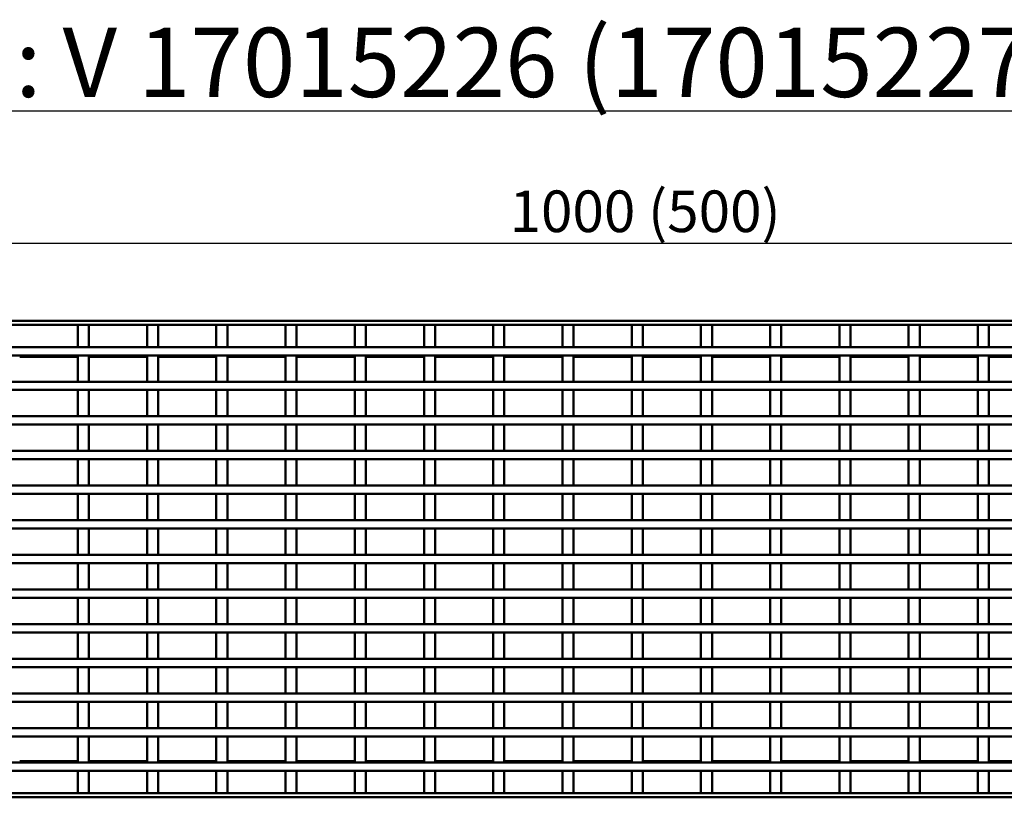
# Model space of a CAD drawing. Units: millimetres. Extents: x 0 to 11298, y 0 to 2970.
# Drawn here: x 5075 to 5431, y 1453 to 1734 of the extents above; entities that cross this region are included whole.
import ezdxf

# ---------------------------------------------------------------- set-up
doc = ezdxf.new("R2010")
doc.units = ezdxf.units.MM
doc.header["$LTSCALE"] = 5
for name, color, linetype, lineweight in [('Bemaßung (ISO)', 7, 'Continuous', 25), ('Sichtbar (ISO)', 7, 'Continuous', 50), ('Symbol (ISO)', 7, 'Continuous', 25)]:
    doc.layers.add(name, color=color, linetype=linetype, lineweight=lineweight)
doc.styles.add('BemaßungstextDataSheet', font='GIL_____.TTF')
doc.styles.add('Notiztext (DIN)', font='isocpeur.ttf')
doc.dimstyles.new('BemaßungDataSheet', dxfattribs={"dimscale": 5, "dimtxt": 3, "dimasz": 2.5, "dimexe": 3.175, "dimexo": 0.8, "dimgap": 0.8, "dimtad": 1, "dimdec": 0, "dimrnd": 1e-08, "dimtxsty": 'BemaßungstextDataSheet', "dimcen": 0.09, "dimdle": 10, "dimclrd": 256, "dimclre": 256, "dimclrt": 256, "dimadec": 0, "dimazin": 2, "dimtfac": 1.166667, "dimtdec": 1, "dimtmove": 0, "dimatfit": 3, "dimfxl": 1, "dimtolj": 1, "dimtzin": 0, "dimlwd": -1, "dimlwe": -1, "dimarcsym": 0})

# ---------------------------------------------------------------- blocks, each defined once
blk = doc.blocks.new('*D198')
at = {"layer": 'Bemaßung (ISO)', "transparency": 16777216}
for p, q in [((4799.15, 1607.29), (4799.15, 1669.17)), ((5797.15, 1607.29), (5797.15, 1669.17)), ((4811.65, 1653.29), (5784.65, 1653.29))]:
    blk.add_line(p, q, dxfattribs=at)
for points in [[(4811.65, 1655.38), (4811.65, 1651.21), (4799.15, 1653.29)], [(5784.65, 1655.38), (5784.65, 1651.21), (5797.15, 1653.29)]]:
    blk.add_solid(points, dxfattribs=at)
at = {"layer": 'Defpoints', "color": 0, "transparency": 16777216}
for p in [(5797.15, 1653.29), (4799.15, 1603.29), (5797.15, 1603.29)]:
    blk.add_point(p, dxfattribs=at)
at = {"layer": 'Bemaßung (ISO)', "transparency": 16777216, "insert": (5247.45, 1657.29), "char_height": 15, "attachment_point": 7, "style": 'BemaßungstextDataSheet'}
blk.add_mtext('\\A1; \\fGill Sans MT|b0|i0;\\H15.0000;1000 (500)', dxfattribs=at)

msp = doc.modelspace()

# ---------------------------------------------------------------- linework, layer by layer
at = {"layer": 'Sichtbar (ISO)'}
for p, q in [((4799.148, 1625.292), (5797.148, 1625.292)), ((4799.148, 1623.792), (5797.148, 1623.792)), ((5100.148, 1623.792), (5096.148, 1623.792)), ((5096.148, 1623.792), (5096.148, 1615.792)), ((5100.148, 1615.792), (5100.148, 1623.792)), ((5125.148, 1623.792), (5121.148, 1623.792)), ((5121.148, 1623.792), (5121.148, 1615.792)), ((5125.148, 1615.792), (5125.148, 1623.792)), ((5150.148, 1623.792), (5146.148, 1623.792)), ((5146.148, 1623.792), (5146.148, 1615.792)), ((5150.148, 1615.792), (5150.148, 1623.792)), ((5175.148, 1623.792), (5171.148, 1623.792)), ((5171.148, 1623.792), (5171.148, 1615.792)), ((5175.148, 1615.792), (5175.148, 1623.792)), ((5200.148, 1623.792), (5196.148, 1623.792)), ((5196.148, 1623.792), (5196.148, 1615.792)), ((5200.148, 1615.792), (5200.148, 1623.792)), ((5225.148, 1623.792), (5221.148, 1623.792)), ((5221.148, 1623.792), (5221.148, 1615.792)), ((5225.148, 1615.792), (5225.148, 1623.792)), ((5250.148, 1623.792), (5246.148, 1623.792)), ((5246.148, 1623.792), (5246.148, 1615.792)), ((5250.148, 1615.792), (5250.148, 1623.792)), ((5275.148, 1623.792), (5271.148, 1623.792)), ((5271.148, 1623.792), (5271.148, 1615.792)), ((5275.148, 1615.792), (5275.148, 1623.792)), ((5300.148, 1623.792), (5296.148, 1623.792)), ((5296.148, 1623.792), (5296.148, 1615.792)), ((5300.148, 1615.792), (5300.148, 1623.792)), ((5325.148, 1623.792), (5321.148, 1623.792)), ((5321.148, 1623.792), (5321.148, 1615.792)), ((5325.148, 1615.792), (5325.148, 1623.792)), ((5350.148, 1623.792), (5346.148, 1623.792)), ((5346.148, 1623.792), (5346.148, 1615.792)), ((5350.148, 1615.792), (5350.148, 1623.792)), ((5375.148, 1623.792), (5371.148, 1623.792)), ((5371.148, 1623.792), (5371.148, 1615.792)), ((5375.148, 1615.792), (5375.148, 1623.792)), ((5400.148, 1623.792), (5396.148, 1623.792)), ((5396.148, 1623.792), (5396.148, 1615.792)), ((5400.148, 1615.792), (5400.148, 1623.792)), ((5425.148, 1623.792), (5421.148, 1623.792)), ((5421.148, 1623.792), (5421.148, 1615.792)), ((5425.148, 1615.792), (5425.148, 1623.792)), ((5797.148, 1615.792), (4799.148, 1615.792)), ((5096.148, 1615.792), (5100.148, 1615.792)), ((5121.148, 1615.792), (5125.148, 1615.792)), ((5146.148, 1615.792), (5150.148, 1615.792)), ((5171.148, 1615.792), (5175.148, 1615.792)), ((5196.148, 1615.792), (5200.148, 1615.792)), ((5221.148, 1615.792), (5225.148, 1615.792)), ((5246.148, 1615.792), (5250.148, 1615.792)), ((5271.148, 1615.792), (5275.148, 1615.792)), ((5296.148, 1615.792), (5300.148, 1615.792)), ((5321.148, 1615.792), (5325.148, 1615.792)), ((5346.148, 1615.792), (5350.148, 1615.792)), ((5371.148, 1615.792), (5375.148, 1615.792)), ((5396.148, 1615.792), (5400.148, 1615.792)), ((5421.148, 1615.792), (5425.148, 1615.792)), ((5797.148, 1612.792), (4893.857, 1612.792)), ((5096.148, 1612.292), (5075.148, 1612.292)), ((5096.148, 1612.792), (5096.148, 1603.292)), ((5100.148, 1612.792), (5096.148, 1612.792)), ((5100.148, 1603.292), (5100.148, 1612.792)), ((5121.148, 1612.292), (5100.148, 1612.292)), ((5121.148, 1612.792), (5121.148, 1603.292)), ((5125.148, 1612.792), (5121.148, 1612.792)), ((5125.148, 1603.292), (5125.148, 1612.792)), ((5146.148, 1612.292), (5125.148, 1612.292)), ((5146.148, 1612.792), (5146.148, 1603.292)), ((5150.148, 1612.792), (5146.148, 1612.792)), ((5150.148, 1603.292), (5150.148, 1612.792)), ((5171.148, 1612.292), (5150.148, 1612.292)), ((5171.148, 1612.792), (5171.148, 1603.292)), ((5175.148, 1612.792), (5171.148, 1612.792)), ((5175.148, 1603.292), (5175.148, 1612.792)), ((5196.148, 1612.292), (5175.148, 1612.292)), ((5196.148, 1612.792), (5196.148, 1603.292)), ((5200.148, 1612.792), (5196.148, 1612.792)), ((5200.148, 1603.292), (5200.148, 1612.792)), ((5221.148, 1612.292), (5200.148, 1612.292)), ((5221.148, 1612.792), (5221.148, 1603.292)), ((5225.148, 1612.792), (5221.148, 1612.792)), ((5225.148, 1603.292), (5225.148, 1612.792)), ((5246.148, 1612.292), (5225.148, 1612.292)), ((5246.148, 1612.792), (5246.148, 1603.292)), ((5250.148, 1612.792), (5246.148, 1612.792)), ((5250.148, 1603.292), (5250.148, 1612.792)), ((5271.148, 1612.292), (5250.148, 1612.292)), ((5271.148, 1612.792), (5271.148, 1603.292)), ((5275.148, 1612.792), (5271.148, 1612.792)), ((5275.148, 1603.292), (5275.148, 1612.792)), ((5296.148, 1612.292), (5275.148, 1612.292)), ((5296.148, 1612.792), (5296.148, 1603.292)), ((5300.148, 1612.792), (5296.148, 1612.792)), ((5300.148, 1603.292), (5300.148, 1612.792)), ((5321.148, 1612.292), (5300.148, 1612.292)), ((5321.148, 1612.792), (5321.148, 1603.292)), ((5325.148, 1612.792), (5321.148, 1612.792)), ((5325.148, 1603.292), (5325.148, 1612.792)), ((5346.148, 1612.292), (5325.148, 1612.292)), ((5346.148, 1612.792), (5346.148, 1603.292)), ((5350.148, 1612.792), (5346.148, 1612.792)), ((5350.148, 1603.292), (5350.148, 1612.792)), ((5371.148, 1612.292), (5350.148, 1612.292)), ((5371.148, 1612.792), (5371.148, 1603.292)), ((5375.148, 1612.792), (5371.148, 1612.792)), ((5375.148, 1603.292), (5375.148, 1612.792)), ((5396.148, 1612.292), (5375.148, 1612.292)), ((5396.148, 1612.792), (5396.148, 1603.292)), ((5400.148, 1612.792), (5396.148, 1612.792)), ((5400.148, 1603.292), (5400.148, 1612.792)), ((5421.148, 1612.292), (5400.148, 1612.292)), ((5421.148, 1612.792), (5421.148, 1603.292)), ((5425.148, 1612.792), (5421.148, 1612.792)), ((5425.148, 1603.292), (5425.148, 1612.792)), ((5446.148, 1612.292), (5425.148, 1612.292)), ((5797.148, 1603.292), (4893.857, 1603.292)), ((5797.148, 1600.292), (4893.857, 1600.292)), ((5096.148, 1603.292), (5100.148, 1603.292)), ((5096.148, 1600.292), (5096.148, 1590.792)), ((5100.148, 1600.292), (5096.148, 1600.292)), ((5100.148, 1590.792), (5100.148, 1600.292)), ((5121.148, 1603.292), (5125.148, 1603.292)), ((5121.148, 1600.292), (5121.148, 1590.792)), ((5125.148, 1600.292), (5121.148, 1600.292)), ((5125.148, 1590.792), (5125.148, 1600.292)), ((5146.148, 1603.292), (5150.148, 1603.292)), ((5146.148, 1600.292), (5146.148, 1590.792)), ((5150.148, 1600.292), (5146.148, 1600.292)), ((5150.148, 1590.792), (5150.148, 1600.292)), ((5171.148, 1603.292), (5175.148, 1603.292)), ((5171.148, 1600.292), (5171.148, 1590.792)), ((5175.148, 1600.292), (5171.148, 1600.292)), ((5175.148, 1590.792), (5175.148, 1600.292)), ((5196.148, 1603.292), (5200.148, 1603.292)), ((5196.148, 1600.292), (5196.148, 1590.792)), ((5200.148, 1600.292), (5196.148, 1600.292)), ((5200.148, 1590.792), (5200.148, 1600.292)), ((5221.148, 1603.292), (5225.148, 1603.292)), ((5221.148, 1600.292), (5221.148, 1590.792)), ((5225.148, 1600.292), (5221.148, 1600.292)), ((5225.148, 1590.792), (5225.148, 1600.292)), ((5246.148, 1603.292), (5250.148, 1603.292)), ((5246.148, 1600.292), (5246.148, 1590.792)), ((5250.148, 1600.292), (5246.148, 1600.292)), ((5250.148, 1590.792), (5250.148, 1600.292)), ((5271.148, 1603.292), (5275.148, 1603.292)), ((5271.148, 1600.292), (5271.148, 1590.792)), ((5275.148, 1600.292), (5271.148, 1600.292)), ((5275.148, 1590.792), (5275.148, 1600.292)), ((5296.148, 1603.292), (5300.148, 1603.292)), ((5296.148, 1600.292), (5296.148, 1590.792)), ((5300.148, 1600.292), (5296.148, 1600.292)), ((5300.148, 1590.792), (5300.148, 1600.292)), ((5321.148, 1603.292), (5325.148, 1603.292)), ((5321.148, 1600.292), (5321.148, 1590.792)), ((5325.148, 1600.292), (5321.148, 1600.292)), ((5325.148, 1590.792), (5325.148, 1600.292)), ((5346.148, 1603.292), (5350.148, 1603.292)), ((5346.148, 1600.292), (5346.148, 1590.792)), ((5350.148, 1600.292), (5346.148, 1600.292)), ((5350.148, 1590.792), (5350.148, 1600.292)), ((5371.148, 1603.292), (5375.148, 1603.292)), ((5371.148, 1600.292), (5371.148, 1590.792)), ((5375.148, 1600.292), (5371.148, 1600.292)), ((5375.148, 1590.792), (5375.148, 1600.292)), ((5396.148, 1603.292), (5400.148, 1603.292)), ((5396.148, 1600.292), (5396.148, 1590.792)), ((5400.148, 1600.292), (5396.148, 1600.292)), ((5400.148, 1590.792), (5400.148, 1600.292)), ((5421.148, 1603.292), (5425.148, 1603.292)), ((5421.148, 1600.292), (5421.148, 1590.792)), ((5425.148, 1600.292), (5421.148, 1600.292)), ((5425.148, 1590.792), (5425.148, 1600.292)), ((5797.148, 1590.792), (4893.857, 1590.792)), ((5096.148, 1590.792), (5100.148, 1590.792)), ((5121.148, 1590.792), (5125.148, 1590.792)), ((5146.148, 1590.792), (5150.148, 1590.792)), ((5171.148, 1590.792), (5175.148, 1590.792)), ((5196.148, 1590.792), (5200.148, 1590.792)), ((5221.148, 1590.792), (5225.148, 1590.792)), ((5246.148, 1590.792), (5250.148, 1590.792)), ((5271.148, 1590.792), (5275.148, 1590.792)), ((5296.148, 1590.792), (5300.148, 1590.792)), ((5321.148, 1590.792), (5325.148, 1590.792)), ((5346.148, 1590.792), (5350.148, 1590.792)), ((5371.148, 1590.792), (5375.148, 1590.792)), ((5396.148, 1590.792), (5400.148, 1590.792)), ((5421.148, 1590.792), (5425.148, 1590.792)), ((5797.148, 1587.792), (4799.148, 1587.792)), ((5096.148, 1587.792), (5096.148, 1578.292)), ((5100.148, 1587.792), (5096.148, 1587.792)), ((5100.148, 1578.292), (5100.148, 1587.792)), ((5121.148, 1587.792), (5121.148, 1578.292)), ((5125.148, 1587.792), (5121.148, 1587.792)), ((5125.148, 1578.292), (5125.148, 1587.792)), ((5146.148, 1587.792), (5146.148, 1578.292)), ((5150.148, 1587.792), (5146.148, 1587.792)), ((5150.148, 1578.292), (5150.148, 1587.792)), ((5171.148, 1587.792), (5171.148, 1578.292)), ((5175.148, 1587.792), (5171.148, 1587.792)), ((5175.148, 1578.292), (5175.148, 1587.792)), ((5196.148, 1587.792), (5196.148, 1578.292)), ((5200.148, 1587.792), (5196.148, 1587.792)), ((5200.148, 1578.292), (5200.148, 1587.792)), ((5221.148, 1587.792), (5221.148, 1578.292)), ((5225.148, 1587.792), (5221.148, 1587.792)), ((5225.148, 1578.292), (5225.148, 1587.792)), ((5246.148, 1587.792), (5246.148, 1578.292)), ((5250.148, 1587.792), (5246.148, 1587.792)), ((5250.148, 1578.292), (5250.148, 1587.792)), ((5271.148, 1587.792), (5271.148, 1578.292)), ((5275.148, 1587.792), (5271.148, 1587.792)), ((5275.148, 1578.292), (5275.148, 1587.792)), ((5296.148, 1587.792), (5296.148, 1578.292)), ((5300.148, 1587.792), (5296.148, 1587.792)), ((5300.148, 1578.292), (5300.148, 1587.792)), ((5321.148, 1587.792), (5321.148, 1578.292)), ((5325.148, 1587.792), (5321.148, 1587.792)), ((5325.148, 1578.292), (5325.148, 1587.792)), ((5346.148, 1587.792), (5346.148, 1578.292)), ((5350.148, 1587.792), (5346.148, 1587.792)), ((5350.148, 1578.292), (5350.148, 1587.792)), ((5371.148, 1587.792), (5371.148, 1578.292)), ((5375.148, 1587.792), (5371.148, 1587.792)), ((5375.148, 1578.292), (5375.148, 1587.792)), ((5396.148, 1587.792), (5396.148, 1578.292)), ((5400.148, 1587.792), (5396.148, 1587.792)), ((5400.148, 1578.292), (5400.148, 1587.792)), ((5421.148, 1587.792), (5421.148, 1578.292)), ((5425.148, 1587.792), (5421.148, 1587.792)), ((5425.148, 1578.292), (5425.148, 1587.792)), ((5797.148, 1578.292), (4799.148, 1578.292)), ((5797.148, 1575.292), (4799.148, 1575.292)), ((5096.148, 1578.292), (5100.148, 1578.292)), ((5096.148, 1575.292), (5096.148, 1565.792)), ((5100.148, 1575.292), (5096.148, 1575.292)), ((5100.148, 1565.792), (5100.148, 1575.292)), ((5121.148, 1578.292), (5125.148, 1578.292)), ((5121.148, 1575.292), (5121.148, 1565.792)), ((5125.148, 1575.292), (5121.148, 1575.292)), ((5125.148, 1565.792), (5125.148, 1575.292)), ((5146.148, 1578.292), (5150.148, 1578.292)), ((5146.148, 1575.292), (5146.148, 1565.792)), ((5150.148, 1575.292), (5146.148, 1575.292)), ((5150.148, 1565.792), (5150.148, 1575.292)), ((5171.148, 1578.292), (5175.148, 1578.292)), ((5171.148, 1575.292), (5171.148, 1565.792)), ((5175.148, 1575.292), (5171.148, 1575.292)), ((5175.148, 1565.792), (5175.148, 1575.292)), ((5196.148, 1578.292), (5200.148, 1578.292)), ((5196.148, 1575.292), (5196.148, 1565.792)), ((5200.148, 1575.292), (5196.148, 1575.292)), ((5200.148, 1565.792), (5200.148, 1575.292)), ((5221.148, 1578.292), (5225.148, 1578.292)), ((5221.148, 1575.292), (5221.148, 1565.792)), ((5225.148, 1575.292), (5221.148, 1575.292)), ((5225.148, 1565.792), (5225.148, 1575.292)), ((5246.148, 1578.292), (5250.148, 1578.292)), ((5246.148, 1575.292), (5246.148, 1565.792)), ((5250.148, 1575.292), (5246.148, 1575.292)), ((5250.148, 1565.792), (5250.148, 1575.292)), ((5271.148, 1578.292), (5275.148, 1578.292)), ((5271.148, 1575.292), (5271.148, 1565.792)), ((5275.148, 1575.292), (5271.148, 1575.292)), ((5275.148, 1565.792), (5275.148, 1575.292)), ((5296.148, 1578.292), (5300.148, 1578.292)), ((5296.148, 1575.292), (5296.148, 1565.792)), ((5300.148, 1575.292), (5296.148, 1575.292)), ((5300.148, 1565.792), (5300.148, 1575.292)), ((5321.148, 1578.292), (5325.148, 1578.292)), ((5321.148, 1575.292), (5321.148, 1565.792)), ((5325.148, 1575.292), (5321.148, 1575.292)), ((5325.148, 1565.792), (5325.148, 1575.292)), ((5346.148, 1578.292), (5350.148, 1578.292)), ((5346.148, 1575.292), (5346.148, 1565.792)), ((5350.148, 1575.292), (5346.148, 1575.292)), ((5350.148, 1565.792), (5350.148, 1575.292)), ((5371.148, 1578.292), (5375.148, 1578.292)), ((5371.148, 1575.292), (5371.148, 1565.792)), ((5375.148, 1575.292), (5371.148, 1575.292)), ((5375.148, 1565.792), (5375.148, 1575.292)), ((5396.148, 1578.292), (5400.148, 1578.292)), ((5396.148, 1575.292), (5396.148, 1565.792)), ((5400.148, 1575.292), (5396.148, 1575.292)), ((5400.148, 1565.792), (5400.148, 1575.292)), ((5421.148, 1578.292), (5425.148, 1578.292)), ((5421.148, 1575.292), (5421.148, 1565.792)), ((5425.148, 1575.292), (5421.148, 1575.292)), ((5425.148, 1565.792), (5425.148, 1575.292)), ((5797.148, 1565.792), (4799.148, 1565.792)), ((5096.148, 1565.792), (5100.148, 1565.792)), ((5121.148, 1565.792), (5125.148, 1565.792)), ((5146.148, 1565.792), (5150.148, 1565.792)), ((5171.148, 1565.792), (5175.148, 1565.792)), ((5196.148, 1565.792), (5200.148, 1565.792)), ((5221.148, 1565.792), (5225.148, 1565.792)), ((5246.148, 1565.792), (5250.148, 1565.792)), ((5271.148, 1565.792), (5275.148, 1565.792)), ((5296.148, 1565.792), (5300.148, 1565.792)), ((5321.148, 1565.792), (5325.148, 1565.792)), ((5346.148, 1565.792), (5350.148, 1565.792)), ((5371.148, 1565.792), (5375.148, 1565.792)), ((5396.148, 1565.792), (5400.148, 1565.792)), ((5421.148, 1565.792), (5425.148, 1565.792)), ((5797.148, 1562.792), (4799.148, 1562.792)), ((5096.148, 1562.792), (5096.148, 1553.292)), ((5100.148, 1562.792), (5096.148, 1562.792)), ((5100.148, 1553.292), (5100.148, 1562.792)), ((5121.148, 1562.792), (5121.148, 1553.292)), ((5125.148, 1562.792), (5121.148, 1562.792)), ((5125.148, 1553.292), (5125.148, 1562.792)), ((5146.148, 1562.792), (5146.148, 1553.292)), ((5150.148, 1562.792), (5146.148, 1562.792)), ((5150.148, 1553.292), (5150.148, 1562.792)), ((5171.148, 1562.792), (5171.148, 1553.292)), ((5175.148, 1562.792), (5171.148, 1562.792)), ((5175.148, 1553.292), (5175.148, 1562.792)), ((5196.148, 1562.792), (5196.148, 1553.292)), ((5200.148, 1562.792), (5196.148, 1562.792)), ((5200.148, 1553.292), (5200.148, 1562.792)), ((5221.148, 1562.792), (5221.148, 1553.292)), ((5225.148, 1562.792), (5221.148, 1562.792)), ((5225.148, 1553.292), (5225.148, 1562.792)), ((5246.148, 1562.792), (5246.148, 1553.292)), ((5250.148, 1562.792), (5246.148, 1562.792)), ((5250.148, 1553.292), (5250.148, 1562.792)), ((5271.148, 1562.792), (5271.148, 1553.292)), ((5275.148, 1562.792), (5271.148, 1562.792)), ((5275.148, 1553.292), (5275.148, 1562.792)), ((5296.148, 1562.792), (5296.148, 1553.292)), ((5300.148, 1562.792), (5296.148, 1562.792)), ((5300.148, 1553.292), (5300.148, 1562.792)), ((5321.148, 1562.792), (5321.148, 1553.292)), ((5325.148, 1562.792), (5321.148, 1562.792)), ((5325.148, 1553.292), (5325.148, 1562.792)), ((5346.148, 1562.792), (5346.148, 1553.292)), ((5350.148, 1562.792), (5346.148, 1562.792)), ((5350.148, 1553.292), (5350.148, 1562.792)), ((5371.148, 1562.792), (5371.148, 1553.292)), ((5375.148, 1562.792), (5371.148, 1562.792)), ((5375.148, 1553.292), (5375.148, 1562.792)), ((5396.148, 1562.792), (5396.148, 1553.292)), ((5400.148, 1562.792), (5396.148, 1562.792)), ((5400.148, 1553.292), (5400.148, 1562.792)), ((5421.148, 1562.792), (5421.148, 1553.292)), ((5425.148, 1562.792), (5421.148, 1562.792)), ((5425.148, 1553.292), (5425.148, 1562.792)), ((5797.148, 1553.292), (4799.148, 1553.292)), ((5797.148, 1550.292), (4799.148, 1550.292)), ((5096.148, 1553.292), (5100.148, 1553.292)), ((5096.148, 1550.292), (5096.148, 1540.792)), ((5100.148, 1550.292), (5096.148, 1550.292)), ((5100.148, 1540.792), (5100.148, 1550.292)), ((5121.148, 1553.292), (5125.148, 1553.292)), ((5121.148, 1550.292), (5121.148, 1540.792)), ((5125.148, 1550.292), (5121.148, 1550.292)), ((5125.148, 1540.792), (5125.148, 1550.292)), ((5146.148, 1553.292), (5150.148, 1553.292)), ((5146.148, 1550.292), (5146.148, 1540.792)), ((5150.148, 1550.292), (5146.148, 1550.292)), ((5150.148, 1540.792), (5150.148, 1550.292)), ((5171.148, 1553.292), (5175.148, 1553.292)), ((5171.148, 1550.292), (5171.148, 1540.792)), ((5175.148, 1550.292), (5171.148, 1550.292)), ((5175.148, 1540.792), (5175.148, 1550.292)), ((5196.148, 1553.292), (5200.148, 1553.292)), ((5196.148, 1550.292), (5196.148, 1540.792)), ((5200.148, 1550.292), (5196.148, 1550.292)), ((5200.148, 1540.792), (5200.148, 1550.292)), ((5221.148, 1553.292), (5225.148, 1553.292)), ((5221.148, 1550.292), (5221.148, 1540.792)), ((5225.148, 1550.292), (5221.148, 1550.292)), ((5225.148, 1540.792), (5225.148, 1550.292)), ((5246.148, 1553.292), (5250.148, 1553.292)), ((5246.148, 1550.292), (5246.148, 1540.792)), ((5250.148, 1550.292), (5246.148, 1550.292)), ((5250.148, 1540.792), (5250.148, 1550.292)), ((5271.148, 1553.292), (5275.148, 1553.292)), ((5271.148, 1550.292), (5271.148, 1540.792)), ((5275.148, 1550.292), (5271.148, 1550.292)), ((5275.148, 1540.792), (5275.148, 1550.292)), ((5296.148, 1553.292), (5300.148, 1553.292)), ((5296.148, 1550.292), (5296.148, 1540.792)), ((5300.148, 1550.292), (5296.148, 1550.292)), ((5300.148, 1540.792), (5300.148, 1550.292)), ((5321.148, 1553.292), (5325.148, 1553.292)), ((5321.148, 1550.292), (5321.148, 1540.792)), ((5325.148, 1550.292), (5321.148, 1550.292)), ((5325.148, 1540.792), (5325.148, 1550.292)), ((5346.148, 1553.292), (5350.148, 1553.292)), ((5346.148, 1550.292), (5346.148, 1540.792)), ((5350.148, 1550.292), (5346.148, 1550.292)), ((5350.148, 1540.792), (5350.148, 1550.292)), ((5371.148, 1553.292), (5375.148, 1553.292)), ((5371.148, 1550.292), (5371.148, 1540.792)), ((5375.148, 1550.292), (5371.148, 1550.292)), ((5375.148, 1540.792), (5375.148, 1550.292)), ((5396.148, 1553.292), (5400.148, 1553.292)), ((5396.148, 1550.292), (5396.148, 1540.792)), ((5400.148, 1550.292), (5396.148, 1550.292)), ((5400.148, 1540.792), (5400.148, 1550.292)), ((5421.148, 1553.292), (5425.148, 1553.292)), ((5421.148, 1550.292), (5421.148, 1540.792)), ((5425.148, 1550.292), (5421.148, 1550.292)), ((5425.148, 1540.792), (5425.148, 1550.292)), ((5797.148, 1540.792), (4799.148, 1540.792)), ((5096.148, 1540.792), (5100.148, 1540.792)), ((5121.148, 1540.792), (5125.148, 1540.792)), ((5146.148, 1540.792), (5150.148, 1540.792)), ((5171.148, 1540.792), (5175.148, 1540.792)), ((5196.148, 1540.792), (5200.148, 1540.792)), ((5221.148, 1540.792), (5225.148, 1540.792)), ((5246.148, 1540.792), (5250.148, 1540.792)), ((5271.148, 1540.792), (5275.148, 1540.792)), ((5296.148, 1540.792), (5300.148, 1540.792)), ((5321.148, 1540.792), (5325.148, 1540.792)), ((5346.148, 1540.792), (5350.148, 1540.792)), ((5371.148, 1540.792), (5375.148, 1540.792)), ((5396.148, 1540.792), (5400.148, 1540.792)), ((5421.148, 1540.792), (5425.148, 1540.792)), ((5797.148, 1537.792), (4799.148, 1537.792)), ((5096.148, 1537.792), (5096.148, 1528.292)), ((5100.148, 1537.792), (5096.148, 1537.792)), ((5100.148, 1528.292), (5100.148, 1537.792)), ((5121.148, 1537.792), (5121.148, 1528.292)), ((5125.148, 1537.792), (5121.148, 1537.792)), ((5125.148, 1528.292), (5125.148, 1537.792)), ((5146.148, 1537.792), (5146.148, 1528.292)), ((5150.148, 1537.792), (5146.148, 1537.792)), ((5150.148, 1528.292), (5150.148, 1537.792)), ((5171.148, 1537.792), (5171.148, 1528.292)), ((5175.148, 1537.792), (5171.148, 1537.792)), ((5175.148, 1528.292), (5175.148, 1537.792)), ((5196.148, 1537.792), (5196.148, 1528.292)), ((5200.148, 1537.792), (5196.148, 1537.792)), ((5200.148, 1528.292), (5200.148, 1537.792)), ((5221.148, 1537.792), (5221.148, 1528.292)), ((5225.148, 1537.792), (5221.148, 1537.792)), ((5225.148, 1528.292), (5225.148, 1537.792)), ((5246.148, 1537.792), (5246.148, 1528.292)), ((5250.148, 1537.792), (5246.148, 1537.792)), ((5250.148, 1528.292), (5250.148, 1537.792)), ((5271.148, 1537.792), (5271.148, 1528.292)), ((5275.148, 1537.792), (5271.148, 1537.792)), ((5275.148, 1528.292), (5275.148, 1537.792)), ((5296.148, 1537.792), (5296.148, 1528.292)), ((5300.148, 1537.792), (5296.148, 1537.792)), ((5300.148, 1528.292), (5300.148, 1537.792)), ((5321.148, 1537.792), (5321.148, 1528.292)), ((5325.148, 1537.792), (5321.148, 1537.792)), ((5325.148, 1528.292), (5325.148, 1537.792)), ((5346.148, 1537.792), (5346.148, 1528.292)), ((5350.148, 1537.792), (5346.148, 1537.792)), ((5350.148, 1528.292), (5350.148, 1537.792)), ((5371.148, 1537.792), (5371.148, 1528.292)), ((5375.148, 1537.792), (5371.148, 1537.792)), ((5375.148, 1528.292), (5375.148, 1537.792)), ((5396.148, 1537.792), (5396.148, 1528.292)), ((5400.148, 1537.792), (5396.148, 1537.792)), ((5400.148, 1528.292), (5400.148, 1537.792)), ((5421.148, 1537.792), (5421.148, 1528.292)), ((5425.148, 1537.792), (5421.148, 1537.792)), ((5425.148, 1528.292), (5425.148, 1537.792)), ((5797.148, 1528.292), (4799.148, 1528.292)), ((5096.148, 1528.292), (5100.148, 1528.292)), ((5121.148, 1528.292), (5125.148, 1528.292)), ((5146.148, 1528.292), (5150.148, 1528.292)), ((5171.148, 1528.292), (5175.148, 1528.292)), ((5196.148, 1528.292), (5200.148, 1528.292)), ((5221.148, 1528.292), (5225.148, 1528.292)), ((5246.148, 1528.292), (5250.148, 1528.292)), ((5271.148, 1528.292), (5275.148, 1528.292)), ((5296.148, 1528.292), (5300.148, 1528.292)), ((5321.148, 1528.292), (5325.148, 1528.292)), ((5346.148, 1528.292), (5350.148, 1528.292)), ((5371.148, 1528.292), (5375.148, 1528.292)), ((5396.148, 1528.292), (5400.148, 1528.292)), ((5421.148, 1528.292), (5425.148, 1528.292)), ((5797.148, 1525.292), (4799.148, 1525.292)), ((5096.148, 1525.292), (5096.148, 1515.792)), ((5100.148, 1525.292), (5096.148, 1525.292)), ((5100.148, 1515.792), (5100.148, 1525.292)), ((5121.148, 1525.292), (5121.148, 1515.792)), ((5125.148, 1525.292), (5121.148, 1525.292)), ((5125.148, 1515.792), (5125.148, 1525.292)), ((5146.148, 1525.292), (5146.148, 1515.792)), ((5150.148, 1525.292), (5146.148, 1525.292)), ((5150.148, 1515.792), (5150.148, 1525.292)), ((5171.148, 1525.292), (5171.148, 1515.792)), ((5175.148, 1525.292), (5171.148, 1525.292)), ((5175.148, 1515.792), (5175.148, 1525.292)), ((5196.148, 1525.292), (5196.148, 1515.792)), ((5200.148, 1525.292), (5196.148, 1525.292)), ((5200.148, 1515.792), (5200.148, 1525.292)), ((5221.148, 1525.292), (5221.148, 1515.792)), ((5225.148, 1525.292), (5221.148, 1525.292)), ((5225.148, 1515.792), (5225.148, 1525.292)), ((5246.148, 1525.292), (5246.148, 1515.792)), ((5250.148, 1525.292), (5246.148, 1525.292)), ((5250.148, 1515.792), (5250.148, 1525.292)), ((5271.148, 1525.292), (5271.148, 1515.792)), ((5275.148, 1525.292), (5271.148, 1525.292)), ((5275.148, 1515.792), (5275.148, 1525.292)), ((5296.148, 1525.292), (5296.148, 1515.792)), ((5300.148, 1525.292), (5296.148, 1525.292)), ((5300.148, 1515.792), (5300.148, 1525.292)), ((5321.148, 1525.292), (5321.148, 1515.792)), ((5325.148, 1525.292), (5321.148, 1525.292)), ((5325.148, 1515.792), (5325.148, 1525.292)), ((5346.148, 1525.292), (5346.148, 1515.792)), ((5350.148, 1525.292), (5346.148, 1525.292)), ((5350.148, 1515.792), (5350.148, 1525.292)), ((5371.148, 1525.292), (5371.148, 1515.792)), ((5375.148, 1525.292), (5371.148, 1525.292)), ((5375.148, 1515.792), (5375.148, 1525.292)), ((5396.148, 1525.292), (5396.148, 1515.792)), ((5400.148, 1525.292), (5396.148, 1525.292)), ((5400.148, 1515.792), (5400.148, 1525.292)), ((5421.148, 1525.292), (5421.148, 1515.792)), ((5425.148, 1525.292), (5421.148, 1525.292)), ((5425.148, 1515.792), (5425.148, 1525.292)), ((5797.148, 1515.792), (4799.148, 1515.792)), ((5096.148, 1515.792), (5100.148, 1515.792)), ((5121.148, 1515.792), (5125.148, 1515.792)), ((5146.148, 1515.792), (5150.148, 1515.792)), ((5171.148, 1515.792), (5175.148, 1515.792)), ((5196.148, 1515.792), (5200.148, 1515.792)), ((5221.148, 1515.792), (5225.148, 1515.792)), ((5246.148, 1515.792), (5250.148, 1515.792)), ((5271.148, 1515.792), (5275.148, 1515.792)), ((5296.148, 1515.792), (5300.148, 1515.792)), ((5321.148, 1515.792), (5325.148, 1515.792)), ((5346.148, 1515.792), (5350.148, 1515.792)), ((5371.148, 1515.792), (5375.148, 1515.792)), ((5396.148, 1515.792), (5400.148, 1515.792)), ((5421.148, 1515.792), (5425.148, 1515.792)), ((5797.148, 1512.792), (4799.148, 1512.792)), ((5096.148, 1512.792), (5096.148, 1503.292)), ((5100.148, 1512.792), (5096.148, 1512.792)), ((5100.148, 1503.292), (5100.148, 1512.792)), ((5121.148, 1512.792), (5121.148, 1503.292)), ((5125.148, 1512.792), (5121.148, 1512.792)), ((5125.148, 1503.292), (5125.148, 1512.792)), ((5146.148, 1512.792), (5146.148, 1503.292)), ((5150.148, 1512.792), (5146.148, 1512.792)), ((5150.148, 1503.292), (5150.148, 1512.792)), ((5171.148, 1512.792), (5171.148, 1503.292)), ((5175.148, 1512.792), (5171.148, 1512.792)), ((5175.148, 1503.292), (5175.148, 1512.792)), ((5196.148, 1512.792), (5196.148, 1503.292)), ((5200.148, 1512.792), (5196.148, 1512.792)), ((5200.148, 1503.292), (5200.148, 1512.792)), ((5221.148, 1512.792), (5221.148, 1503.292)), ((5225.148, 1512.792), (5221.148, 1512.792)), ((5225.148, 1503.292), (5225.148, 1512.792)), ((5246.148, 1512.792), (5246.148, 1503.292)), ((5250.148, 1512.792), (5246.148, 1512.792)), ((5250.148, 1503.292), (5250.148, 1512.792)), ((5271.148, 1512.792), (5271.148, 1503.292)), ((5275.148, 1512.792), (5271.148, 1512.792)), ((5275.148, 1503.292), (5275.148, 1512.792)), ((5296.148, 1512.792), (5296.148, 1503.292)), ((5300.148, 1512.792), (5296.148, 1512.792)), ((5300.148, 1503.292), (5300.148, 1512.792)), ((5321.148, 1512.792), (5321.148, 1503.292)), ((5325.148, 1512.792), (5321.148, 1512.792)), ((5325.148, 1503.292), (5325.148, 1512.792)), ((5346.148, 1512.792), (5346.148, 1503.292)), ((5350.148, 1512.792), (5346.148, 1512.792)), ((5350.148, 1503.292), (5350.148, 1512.792)), ((5371.148, 1512.792), (5371.148, 1503.292)), ((5375.148, 1512.792), (5371.148, 1512.792)), ((5375.148, 1503.292), (5375.148, 1512.792)), ((5396.148, 1512.792), (5396.148, 1503.292)), ((5400.148, 1512.792), (5396.148, 1512.792)), ((5400.148, 1503.292), (5400.148, 1512.792)), ((5421.148, 1512.792), (5421.148, 1503.292)), ((5425.148, 1512.792), (5421.148, 1512.792)), ((5425.148, 1503.292), (5425.148, 1512.792)), ((5797.148, 1503.292), (4799.148, 1503.292)), ((5096.148, 1503.292), (5100.148, 1503.292)), ((5121.148, 1503.292), (5125.148, 1503.292)), ((5146.148, 1503.292), (5150.148, 1503.292)), ((5171.148, 1503.292), (5175.148, 1503.292)), ((5196.148, 1503.292), (5200.148, 1503.292)), ((5221.148, 1503.292), (5225.148, 1503.292)), ((5246.148, 1503.292), (5250.148, 1503.292)), ((5271.148, 1503.292), (5275.148, 1503.292)), ((5296.148, 1503.292), (5300.148, 1503.292)), ((5321.148, 1503.292), (5325.148, 1503.292)), ((5346.148, 1503.292), (5350.148, 1503.292)), ((5371.148, 1503.292), (5375.148, 1503.292)), ((5396.148, 1503.292), (5400.148, 1503.292)), ((5421.148, 1503.292), (5425.148, 1503.292)), ((5797.148, 1500.292), (4799.148, 1500.292)), ((5096.148, 1500.292), (5096.148, 1490.792)), ((5100.148, 1500.292), (5096.148, 1500.292)), ((5100.148, 1490.792), (5100.148, 1500.292)), ((5121.148, 1500.292), (5121.148, 1490.792)), ((5125.148, 1500.292), (5121.148, 1500.292)), ((5125.148, 1490.792), (5125.148, 1500.292)), ((5146.148, 1500.292), (5146.148, 1490.792)), ((5150.148, 1500.292), (5146.148, 1500.292)), ((5150.148, 1490.792), (5150.148, 1500.292)), ((5171.148, 1500.292), (5171.148, 1490.792)), ((5175.148, 1500.292), (5171.148, 1500.292)), ((5175.148, 1490.792), (5175.148, 1500.292)), ((5196.148, 1500.292), (5196.148, 1490.792)), ((5200.148, 1500.292), (5196.148, 1500.292)), ((5200.148, 1490.792), (5200.148, 1500.292)), ((5221.148, 1500.292), (5221.148, 1490.792)), ((5225.148, 1500.292), (5221.148, 1500.292)), ((5225.148, 1490.792), (5225.148, 1500.292)), ((5246.148, 1500.292), (5246.148, 1490.792)), ((5250.148, 1500.292), (5246.148, 1500.292)), ((5250.148, 1490.792), (5250.148, 1500.292)), ((5271.148, 1500.292), (5271.148, 1490.792)), ((5275.148, 1500.292), (5271.148, 1500.292)), ((5275.148, 1490.792), (5275.148, 1500.292)), ((5296.148, 1500.292), (5296.148, 1490.792)), ((5300.148, 1500.292), (5296.148, 1500.292)), ((5300.148, 1490.792), (5300.148, 1500.292)), ((5321.148, 1500.292), (5321.148, 1490.792)), ((5325.148, 1500.292), (5321.148, 1500.292)), ((5325.148, 1490.792), (5325.148, 1500.292)), ((5346.148, 1500.292), (5346.148, 1490.792)), ((5350.148, 1500.292), (5346.148, 1500.292)), ((5350.148, 1490.792), (5350.148, 1500.292)), ((5371.148, 1500.292), (5371.148, 1490.792)), ((5375.148, 1500.292), (5371.148, 1500.292)), ((5375.148, 1490.792), (5375.148, 1500.292)), ((5396.148, 1500.292), (5396.148, 1490.792)), ((5400.148, 1500.292), (5396.148, 1500.292)), ((5400.148, 1490.792), (5400.148, 1500.292)), ((5421.148, 1500.292), (5421.148, 1490.792)), ((5425.148, 1500.292), (5421.148, 1500.292)), ((5425.148, 1490.792), (5425.148, 1500.292)), ((5797.148, 1490.792), (4799.148, 1490.792)), ((5096.148, 1490.792), (5100.148, 1490.792)), ((5121.148, 1490.792), (5125.148, 1490.792)), ((5146.148, 1490.792), (5150.148, 1490.792)), ((5171.148, 1490.792), (5175.148, 1490.792)), ((5196.148, 1490.792), (5200.148, 1490.792)), ((5221.148, 1490.792), (5225.148, 1490.792)), ((5246.148, 1490.792), (5250.148, 1490.792)), ((5271.148, 1490.792), (5275.148, 1490.792)), ((5296.148, 1490.792), (5300.148, 1490.792)), ((5321.148, 1490.792), (5325.148, 1490.792)), ((5346.148, 1490.792), (5350.148, 1490.792)), ((5371.148, 1490.792), (5375.148, 1490.792)), ((5396.148, 1490.792), (5400.148, 1490.792)), ((5421.148, 1490.792), (5425.148, 1490.792)), ((5797.148, 1487.792), (4799.148, 1487.792)), ((5096.148, 1487.792), (5096.148, 1478.292)), ((5100.148, 1487.792), (5096.148, 1487.792)), ((5100.148, 1478.292), (5100.148, 1487.792)), ((5121.148, 1487.792), (5121.148, 1478.292)), ((5125.148, 1487.792), (5121.148, 1487.792)), ((5125.148, 1478.292), (5125.148, 1487.792)), ((5146.148, 1487.792), (5146.148, 1478.292)), ((5150.148, 1487.792), (5146.148, 1487.792)), ((5150.148, 1478.292), (5150.148, 1487.792)), ((5171.148, 1487.792), (5171.148, 1478.292)), ((5175.148, 1487.792), (5171.148, 1487.792)), ((5175.148, 1478.292), (5175.148, 1487.792)), ((5196.148, 1487.792), (5196.148, 1478.292)), ((5200.148, 1487.792), (5196.148, 1487.792)), ((5200.148, 1478.292), (5200.148, 1487.792)), ((5221.148, 1487.792), (5221.148, 1478.292)), ((5225.148, 1487.792), (5221.148, 1487.792)), ((5225.148, 1478.292), (5225.148, 1487.792)), ((5246.148, 1487.792), (5246.148, 1478.292)), ((5250.148, 1487.792), (5246.148, 1487.792)), ((5250.148, 1478.292), (5250.148, 1487.792)), ((5271.148, 1487.792), (5271.148, 1478.292)), ((5275.148, 1487.792), (5271.148, 1487.792)), ((5275.148, 1478.292), (5275.148, 1487.792)), ((5296.148, 1487.792), (5296.148, 1478.292)), ((5300.148, 1487.792), (5296.148, 1487.792)), ((5300.148, 1478.292), (5300.148, 1487.792)), ((5321.148, 1487.792), (5321.148, 1478.292)), ((5325.148, 1487.792), (5321.148, 1487.792)), ((5325.148, 1478.292), (5325.148, 1487.792)), ((5346.148, 1487.792), (5346.148, 1478.292)), ((5350.148, 1487.792), (5346.148, 1487.792)), ((5350.148, 1478.292), (5350.148, 1487.792)), ((5371.148, 1487.792), (5371.148, 1478.292)), ((5375.148, 1487.792), (5371.148, 1487.792)), ((5375.148, 1478.292), (5375.148, 1487.792)), ((5396.148, 1487.792), (5396.148, 1478.292)), ((5400.148, 1487.792), (5396.148, 1487.792)), ((5400.148, 1478.292), (5400.148, 1487.792)), ((5421.148, 1487.792), (5421.148, 1478.292)), ((5425.148, 1487.792), (5421.148, 1487.792)), ((5425.148, 1478.292), (5425.148, 1487.792)), ((5797.148, 1478.292), (4799.148, 1478.292)), ((5096.148, 1478.292), (5100.148, 1478.292)), ((5121.148, 1478.292), (5125.148, 1478.292)), ((5146.148, 1478.292), (5150.148, 1478.292)), ((5171.148, 1478.292), (5175.148, 1478.292)), ((5196.148, 1478.292), (5200.148, 1478.292)), ((5221.148, 1478.292), (5225.148, 1478.292)), ((5246.148, 1478.292), (5250.148, 1478.292)), ((5271.148, 1478.292), (5275.148, 1478.292)), ((5296.148, 1478.292), (5300.148, 1478.292)), ((5321.148, 1478.292), (5325.148, 1478.292)), ((5346.148, 1478.292), (5350.148, 1478.292)), ((5371.148, 1478.292), (5375.148, 1478.292)), ((5396.148, 1478.292), (5400.148, 1478.292)), ((5421.148, 1478.292), (5425.148, 1478.292)), ((5797.148, 1475.292), (4799.148, 1475.292)), ((5096.148, 1475.292), (5096.148, 1465.792)), ((5100.148, 1475.292), (5096.148, 1475.292)), ((5100.148, 1465.792), (5100.148, 1475.292)), ((5121.148, 1475.292), (5121.148, 1465.792)), ((5125.148, 1475.292), (5121.148, 1475.292)), ((5125.148, 1465.792), (5125.148, 1475.292)), ((5146.148, 1475.292), (5146.148, 1465.792)), ((5150.148, 1475.292), (5146.148, 1475.292)), ((5150.148, 1465.792), (5150.148, 1475.292)), ((5171.148, 1475.292), (5171.148, 1465.792)), ((5175.148, 1475.292), (5171.148, 1475.292)), ((5175.148, 1465.792), (5175.148, 1475.292)), ((5196.148, 1475.292), (5196.148, 1465.792)), ((5200.148, 1475.292), (5196.148, 1475.292)), ((5200.148, 1465.792), (5200.148, 1475.292)), ((5221.148, 1475.292), (5221.148, 1465.792)), ((5225.148, 1475.292), (5221.148, 1475.292)), ((5225.148, 1465.792), (5225.148, 1475.292)), ((5246.148, 1475.292), (5246.148, 1465.792)), ((5250.148, 1475.292), (5246.148, 1475.292)), ((5250.148, 1465.792), (5250.148, 1475.292)), ((5271.148, 1475.292), (5271.148, 1465.792)), ((5275.148, 1475.292), (5271.148, 1475.292)), ((5275.148, 1465.792), (5275.148, 1475.292)), ((5296.148, 1475.292), (5296.148, 1465.792)), ((5300.148, 1475.292), (5296.148, 1475.292)), ((5300.148, 1465.792), (5300.148, 1475.292)), ((5321.148, 1475.292), (5321.148, 1465.792)), ((5325.148, 1475.292), (5321.148, 1475.292)), ((5325.148, 1465.792), (5325.148, 1475.292)), ((5346.148, 1475.292), (5346.148, 1465.792)), ((5350.148, 1475.292), (5346.148, 1475.292)), ((5350.148, 1465.792), (5350.148, 1475.292)), ((5371.148, 1475.292), (5371.148, 1465.792)), ((5375.148, 1475.292), (5371.148, 1475.292)), ((5375.148, 1465.792), (5375.148, 1475.292)), ((5396.148, 1475.292), (5396.148, 1465.792)), ((5400.148, 1475.292), (5396.148, 1475.292)), ((5400.148, 1465.792), (5400.148, 1475.292)), ((5421.148, 1475.292), (5421.148, 1465.792)), ((5425.148, 1475.292), (5421.148, 1475.292)), ((5425.148, 1465.792), (5425.148, 1475.292)), ((5797.148, 1465.792), (4799.148, 1465.792)), ((5075.148, 1466.292), (5096.148, 1466.292)), ((5096.148, 1465.792), (5100.148, 1465.792)), ((5100.148, 1466.292), (5121.148, 1466.292)), ((5121.148, 1465.792), (5125.148, 1465.792)), ((5125.148, 1466.292), (5146.148, 1466.292)), ((5146.148, 1465.792), (5150.148, 1465.792)), ((5150.148, 1466.292), (5171.148, 1466.292)), ((5171.148, 1465.792), (5175.148, 1465.792)), ((5175.148, 1466.292), (5196.148, 1466.292)), ((5196.148, 1465.792), (5200.148, 1465.792)), ((5200.148, 1466.292), (5221.148, 1466.292)), ((5221.148, 1465.792), (5225.148, 1465.792)), ((5225.148, 1466.292), (5246.148, 1466.292)), ((5246.148, 1465.792), (5250.148, 1465.792)), ((5250.148, 1466.292), (5271.148, 1466.292)), ((5271.148, 1465.792), (5275.148, 1465.792)), ((5275.148, 1466.292), (5296.148, 1466.292)), ((5296.148, 1465.792), (5300.148, 1465.792)), ((5300.148, 1466.292), (5321.148, 1466.292)), ((5321.148, 1465.792), (5325.148, 1465.792)), ((5325.148, 1466.292), (5346.148, 1466.292)), ((5346.148, 1465.792), (5350.148, 1465.792)), ((5350.148, 1466.292), (5371.148, 1466.292)), ((5371.148, 1465.792), (5375.148, 1465.792)), ((5375.148, 1466.292), (5396.148, 1466.292)), ((5396.148, 1465.792), (5400.148, 1465.792)), ((5400.148, 1466.292), (5421.148, 1466.292)), ((5421.148, 1465.792), (5425.148, 1465.792)), ((5425.148, 1466.292), (5446.148, 1466.292)), ((5797.148, 1462.792), (4799.148, 1462.792)), ((5096.148, 1462.792), (5096.148, 1454.792)), ((5100.148, 1462.792), (5096.148, 1462.792)), ((5100.148, 1454.792), (5100.148, 1462.792)), ((5121.148, 1462.792), (5121.148, 1454.792)), ((5125.148, 1462.792), (5121.148, 1462.792)), ((5125.148, 1454.792), (5125.148, 1462.792)), ((5146.148, 1462.792), (5146.148, 1454.792)), ((5150.148, 1462.792), (5146.148, 1462.792)), ((5150.148, 1454.792), (5150.148, 1462.792)), ((5171.148, 1462.792), (5171.148, 1454.792)), ((5175.148, 1462.792), (5171.148, 1462.792)), ((5175.148, 1454.792), (5175.148, 1462.792)), ((5196.148, 1462.792), (5196.148, 1454.792)), ((5200.148, 1462.792), (5196.148, 1462.792)), ((5200.148, 1454.792), (5200.148, 1462.792)), ((5221.148, 1462.792), (5221.148, 1454.792)), ((5225.148, 1462.792), (5221.148, 1462.792)), ((5225.148, 1454.792), (5225.148, 1462.792)), ((5246.148, 1462.792), (5246.148, 1454.792)), ((5250.148, 1462.792), (5246.148, 1462.792)), ((5250.148, 1454.792), (5250.148, 1462.792)), ((5271.148, 1462.792), (5271.148, 1454.792)), ((5275.148, 1462.792), (5271.148, 1462.792)), ((5275.148, 1454.792), (5275.148, 1462.792)), ((5296.148, 1462.792), (5296.148, 1454.792)), ((5300.148, 1462.792), (5296.148, 1462.792)), ((5300.148, 1454.792), (5300.148, 1462.792)), ((5321.148, 1462.792), (5321.148, 1454.792)), ((5325.148, 1462.792), (5321.148, 1462.792)), ((5325.148, 1454.792), (5325.148, 1462.792)), ((5346.148, 1462.792), (5346.148, 1454.792)), ((5350.148, 1462.792), (5346.148, 1462.792)), ((5350.148, 1454.792), (5350.148, 1462.792)), ((5371.148, 1462.792), (5371.148, 1454.792)), ((5375.148, 1462.792), (5371.148, 1462.792)), ((5375.148, 1454.792), (5375.148, 1462.792)), ((5396.148, 1462.792), (5396.148, 1454.792)), ((5400.148, 1462.792), (5396.148, 1462.792)), ((5400.148, 1454.792), (5400.148, 1462.792)), ((5421.148, 1462.792), (5421.148, 1454.792)), ((5425.148, 1462.792), (5421.148, 1462.792)), ((5425.148, 1454.792), (5425.148, 1462.792)), ((5797.148, 1454.792), (4799.148, 1454.792)), ((5100.148, 1454.792), (5096.148, 1454.792)), ((5125.148, 1454.792), (5121.148, 1454.792)), ((5150.148, 1454.792), (5146.148, 1454.792)), ((5175.148, 1454.792), (5171.148, 1454.792)), ((5200.148, 1454.792), (5196.148, 1454.792)), ((5225.148, 1454.792), (5221.148, 1454.792)), ((5250.148, 1454.792), (5246.148, 1454.792)), ((5275.148, 1454.792), (5271.148, 1454.792)), ((5300.148, 1454.792), (5296.148, 1454.792)), ((5325.148, 1454.792), (5321.148, 1454.792)), ((5350.148, 1454.792), (5346.148, 1454.792)), ((5375.148, 1454.792), (5371.148, 1454.792)), ((5400.148, 1454.792), (5396.148, 1454.792)), ((5425.148, 1454.792), (5421.148, 1454.792)), ((5797.148, 1453.292), (4799.148, 1453.292))]:
    msp.add_line(p, q, dxfattribs=at)

# ---------------------------------------------------------------- texts
at = {"layer": 'Symbol (ISO)', "insert": (4795.43, 1731.034), "char_height": 25, "width": 1066.22783, "attachment_point": 1, "style": 'Notiztext (DIN)'}
msp.add_mtext('{\\fGill Sans MT|b0|i0;\\H25.0000;\\LD400kN MW25/10: V 17015226 (17015227), E 17015326 (17015327)}', dxfattribs=at)

# ---------------------------------------------------------------- dimensions: what is measured, and where the dimension line sits
at = {"layer": 'Bemaßung (ISO)'}
dim = msp.add_linear_dim(base=(5797.148, 1653.292), p1=(4799.148, 1603.292), p2=(5797.148, 1603.292), angle=180, text=' \\fGill Sans MT|b0|i0;\\H15.0000;1000 (500)', dimstyle='BemaßungDataSheet', override={"dimgap": 0.8, "dimdec": 0, "dimtol": 0, "dimlim": 0, "dimtp": 0, "dimtm": 0, "dimtdec": 1, "dimtofl": 0, "dimatfit": 1}, dxfattribs=at)
dim.commit()
dim.dimension.update_dxf_attribs({"geometry": '*D198', "text_midpoint": (5298.148, 1653.292), "dimtype": 160})

doc.saveas('drawing.dxf')
